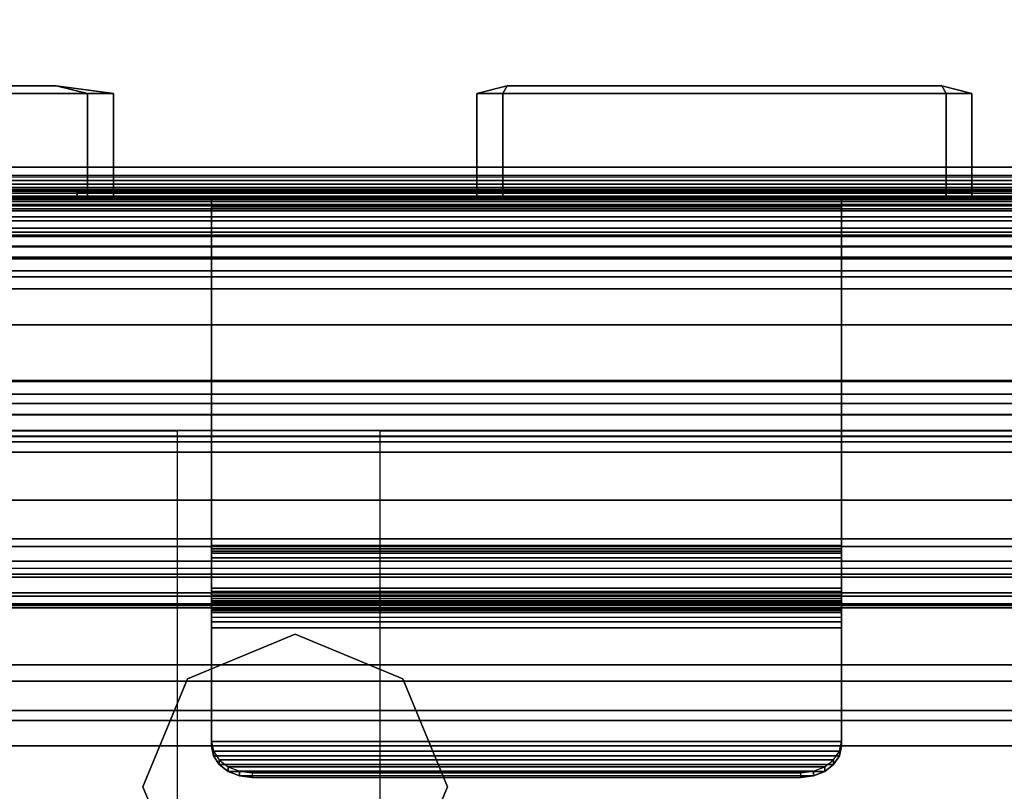
# Model space of a CAD drawing. Units: inches. Extents: x -14 to 145, y -6 to 166.
# Drawn here: x 10 to 12, y 83 to 85 of the extents above; entities that cross this region are included whole.
import ezdxf

# ---------------------------------------------------------------- set-up
doc = ezdxf.new("R2010")
doc.units = ezdxf.units.IN
doc.header["$MEASUREMENT"] = 0
for name, color, linetype in [('ELEC', 1, 'Continuous'), ('ELEC-OUTLET', 8, 'Continuous'), ('STORAGE', 4, 'Continuous'), ('STORAGE-SCREEN', 4, 'Continuous'), ('STRUCTURE', 7, 'Continuous'), ('STRUCTURE-TOPRAIL', 7, 'Continuous'), ('TILE-CLADDING', 3, 'Continuous'), ('TILE-CLADDINGBRKTS', 3, 'Continuous')]:
    doc.layers.add(name, color=color, linetype=linetype)

# ---------------------------------------------------------------- blocks, each defined once
blk = doc.blocks.new('vfd110_72_0t')
at = {"layer": 'STRUCTURE'}
for points in [[(71.8653, -0.0843, 4.1237), (0.1347, -0.0843, 4.1237), (0.1746, -0.085, 4.1759), (71.8254, -0.085, 4.1759)], [(0.135, -0.0951, 4.0544), (0.1347, -0.0843, 4.1237), (71.8653, -0.0843, 4.1237), (71.865, -0.0951, 4.0544)], [(71.8652, -0.085, 6.2636), (0.1348, -0.085, 6.2636), (0.135, -0.1221, 6.3781), (71.865, -0.1221, 6.3781)], [(0.185, -0.085, 6.207), (0.1348, -0.085, 6.2636), (71.8652, -0.085, 6.2636), (71.815, -0.085, 6.207)], [(71.865, -0.1222, 4.0059), (0.135, -0.1222, 4.0059), (0.135, -0.0951, 4.0544), (71.865, -0.0951, 4.0544)], [(71.14, -0.085, 4.1759), (0.86, -0.085, 4.1759), (0.985, -0.085, 4.302), (71.015, -0.085, 4.302)], [(71.14, -0.085, 6.207), (71.015, -0.085, 6.082), (0.985, -0.085, 6.082), (0.86, -0.085, 6.207)], [(0.985, -0.085, 4.302), (0.985, -0.085, 6.082), (71.015, -0.085, 6.082), (71.015, -0.085, 4.302)], [(0.135, -0.1221, 6.3781), (0.135, -0.1606, 6.4133), (71.865, -0.1606, 6.4133), (71.865, -0.1221, 6.3781)], [(0.135, -0.1606, 3.9707), (0.135, -0.1222, 4.0059), (71.865, -0.1222, 4.0059), (71.865, -0.1606, 3.9707)], [(71.8654, -0.1676, 6.2648), (71.865, -0.2255, 6.3538), (0.135, -0.2255, 6.3538), (0.1346, -0.1676, 6.2648)], [(0.1748, -0.168, 6.2077), (71.8252, -0.168, 6.2077), (71.8654, -0.1676, 6.2648), (0.1346, -0.1676, 6.2648)], [(0.1348, -0.168, 4.119), (71.8652, -0.168, 4.119), (71.8291, -0.168, 4.175), (0.1709, -0.168, 4.175)], [(71.865, -0.1709, 4.0897), (71.8652, -0.168, 4.119), (0.1348, -0.168, 4.119), (0.135, -0.1709, 4.0897)], [(71.865, -0.255, 3.942), (0.135, -0.255, 3.942), (0.135, -0.1606, 3.9707), (71.865, -0.1606, 3.9707)], [(71.865, -0.1606, 6.4133), (0.135, -0.1606, 6.4133), (0.135, -0.255, 6.442), (71.865, -0.255, 6.442)], [(0.985, -0.168, 6.082), (71.015, -0.168, 6.082), (71.14, -0.168, 6.2077), (0.86, -0.168, 6.2077)], [(0.86, -0.168, 4.175), (71.14, -0.168, 4.175), (71.015, -0.168, 4.302), (0.985, -0.168, 4.302)], [(71.015, -0.168, 4.302), (71.015, -0.168, 6.082), (0.985, -0.168, 6.082), (0.985, -0.168, 4.302)], [(0.135, -0.255, 4.025), (71.865, -0.255, 4.025), (71.865, -0.1709, 4.0897), (0.135, -0.1709, 4.0897)], [(0.135, -0.2255, 6.3538), (71.865, -0.2255, 6.3538), (71.865, -0.915, 6.359), (0.135, -0.915, 6.359)], [(0.135, -0.915, 3.942), (0.135, -0.255, 3.942), (71.865, -0.255, 3.942), (71.865, -0.915, 3.942)], [(0.135, -0.255, 6.442), (0.135, -0.915, 6.442), (71.865, -0.915, 6.442), (71.865, -0.255, 6.442)], [(71.865, -0.9342, 4.0267), (71.865, -0.255, 4.025), (0.135, -0.255, 4.025), (0.135, -0.9342, 4.0267)], [(0.06, -0.525, 20.5684), (71.94, -0.525, 20.5684), (71.94, -0.5279, 19.339), (0.06, -0.5279, 19.339)], [(0.06, -0.5591, 20.6673), (71.94, -0.5591, 20.6673), (71.94, -0.525, 20.5684), (0.06, -0.525, 20.5684)], [(0.06, -0.5279, 19.339), (71.94, -0.5279, 19.339), (71.94, -0.5816, 19.2546), (0.06, -0.5816, 19.2546)], [(0.06, -0.6486, 20.7216), (71.94, -0.6486, 20.7216), (71.94, -0.5591, 20.6673), (0.06, -0.5591, 20.6673)], [(0.06, -0.5816, 19.2546), (71.94, -0.5816, 19.2546), (71.94, -0.6762, 19.222), (0.06, -0.6762, 19.222)], [(71.94, -0.6093, 20.5868), (71.94, -0.6622, 20.6385), (0.06, -0.6622, 20.6385), (0.06, -0.6093, 20.5868)], [(71.94, -0.6093, 20.5868), (0.06, -0.6093, 20.5868), (0.06, -0.61, 19.3549), (71.94, -0.61, 19.3549)], [(71.94, -0.6631, 19.3052), (71.94, -0.61, 19.3549), (0.06, -0.61, 19.3549), (0.06, -0.6631, 19.3052)], [(0.06, -2.3737, 20.722), (71.94, -2.3737, 20.722), (71.94, -0.6486, 20.7216), (0.06, -0.6486, 20.7216)], [(71.94, -2.3869, 20.6388), (0.06, -2.3869, 20.6388), (0.06, -0.6622, 20.6385), (71.94, -0.6622, 20.6385)], [(71.94, -0.6631, 19.3052), (0.06, -0.6631, 19.3052), (0.06, -2.3877, 19.3054), (71.94, -2.3877, 19.3054)], [(0.06, -0.6762, 19.222), (71.94, -0.6762, 19.222), (71.94, -2.375, 19.222), (0.06, -2.375, 19.222)], [(71.865, -1.0094, 3.9707), (0.135, -1.0094, 3.9707), (0.135, -0.915, 3.942), (71.865, -0.915, 3.942)], [(71.865, -0.915, 6.442), (0.135, -0.915, 6.442), (0.135, -1.0094, 6.4133), (71.865, -1.0094, 6.4133)], [(71.865, -0.915, 6.359), (0.135, -0.915, 6.359), (0.135, -0.9873, 6.3203), (71.865, -0.9873, 6.3203)], [(0.135, -1.002, 4.112), (71.865, -1.002, 4.112), (71.865, -0.9342, 4.0267), (0.135, -0.9342, 4.0267)], [(0.135, -0.9873, 6.3203), (71.865, -0.9873, 6.3203), (71.865, -1.002, 6.272), (0.135, -1.002, 6.272)], [(71.865, -1.002, 6.272), (71.865, -1.002, 4.112), (0.135, -1.002, 4.112), (0.135, -1.002, 6.272)], [(0.135, -1.0479, 4.0059), (0.135, -1.0094, 3.9707), (71.865, -1.0094, 3.9707), (71.865, -1.0479, 4.0059)], [(0.135, -1.0094, 6.4133), (0.135, -1.0564, 6.3664), (71.865, -1.0564, 6.3664), (71.865, -1.0094, 6.4133)], [(71.865, -1.075, 4.0545), (0.135, -1.075, 4.0545), (0.135, -1.0479, 4.0059), (71.865, -1.0479, 4.0059)], [(71.865, -1.0564, 6.3664), (0.135, -1.0564, 6.3664), (0.135, -1.0793, 6.3155), (71.865, -1.0793, 6.3155)], [(0.1348, -1.085, 4.117), (0.135, -1.075, 4.0545), (71.865, -1.075, 4.0545), (71.8652, -1.085, 4.117)], [(71.865, -1.085, 6.272), (0.135, -1.085, 6.272), (0.1348, -1.085, 4.117), (71.8652, -1.085, 4.117)], [(0.135, -1.0793, 6.3155), (0.135, -1.085, 6.272), (71.865, -1.085, 6.272), (71.865, -1.0793, 6.3155)]]:
    blk.add_3dface(points, dxfattribs=at)
at = {"layer": 'STRUCTURE-TOPRAIL'}
for points in [[(72, 0, 21.74), (72, -0.15, 21.74), (0, -0.15, 21.74), (0, 0, 21.74)], [(0, 0, 22.125), (72, 0, 22.125), (72, 0, 21.74), (0, 0, 21.74)], [(72, -0.388, 22.125), (72, 0, 22.125), (0, 0, 22.125), (0, -0.388, 22.125)], [(0, -0.055, 20.722), (72, -0.055, 20.722), (72, -1.3625, 20.722), (0, -1.3625, 20.722)], [(72, -0.055, 21.1049), (72, -0.055, 20.722), (0, -0.055, 20.722), (0, -0.055, 21.1049)], [(0, -0.0718, 21.1049), (72, -0.0718, 21.1049), (72, -0.055, 21.1049), (0, -0.055, 21.1049)], [(72, -0.1947, 20.892), (72, -0.0718, 21.1049), (0, -0.0718, 21.1049), (0, -0.1947, 20.892)], [(0, -0.15, 21.74), (72, -0.15, 21.74), (72, -0.3, 21.4802), (0, -0.3, 21.4802)], [(0, -0.3, 20.892), (72, -0.3, 20.892), (72, -0.1947, 20.892), (0, -0.1947, 20.892)], [(72, -0.27, 22.035), (72, -0.388, 22.035), (0, -0.388, 22.035), (0, -0.27, 22.035)], [(0, -0.27, 21.845), (72, -0.27, 21.845), (72, -0.27, 22.035), (0, -0.27, 22.035)], [(72, -0.388, 21.845), (72, -0.27, 21.845), (0, -0.27, 21.845), (0, -0.388, 21.845)], [(72, -0.3, 21.4802), (72, -0.3, 20.892), (0, -0.3, 20.892), (0, -0.3, 21.4802)], [(0, -0.388, 22.035), (72, -0.388, 22.035), (72, -0.388, 22.125), (0, -0.388, 22.125)], [(0, -0.388, 21.725), (72, -0.388, 21.725), (72, -0.388, 21.845), (0, -0.388, 21.845)], [(72, -0.702, 21.725), (72, -0.388, 21.725), (0, -0.388, 21.725), (0, -0.702, 21.725)], [(0, -0.702, 21.845), (72, -0.702, 21.845), (72, -0.702, 21.725), (0, -0.702, 21.725)], [(0, -0.82, 21.845), (72, -0.82, 21.845), (72, -0.702, 21.845), (0, -0.702, 21.845)], [(0, -0.702, 22.035), (72, -0.702, 22.035), (72, -0.82, 22.035), (0, -0.82, 22.035)], [(72, -0.702, 22.125), (72, -0.702, 22.035), (0, -0.702, 22.035), (0, -0.702, 22.125)], [(0, -1.225, 22.125), (72, -1.225, 22.125), (72, -0.702, 22.125), (0, -0.702, 22.125)], [(72, -0.82, 22.035), (72, -0.82, 21.845), (0, -0.82, 21.845), (0, -0.82, 22.035)], [(0, -0.97, 22.005), (72, -0.97, 22.005), (72, -1.225, 22.005), (0, -1.225, 22.005)], [(72, -0.97, 21.695), (72, -0.97, 22.005), (0, -0.97, 22.005), (0, -0.97, 21.695)], [(0, -1.3375, 21.695), (72, -1.3375, 21.695), (72, -0.97, 21.695), (0, -0.97, 21.695)], [(72, -1.225, 22.005), (72, -1.225, 22.125), (0, -1.225, 22.125), (0, -1.225, 22.005)], [(0, -1.265, 21.072), (72, -1.265, 21.072), (72, -1.785, 21.072), (0, -1.785, 21.072)], [(72, -1.265, 20.842), (72, -1.265, 21.072), (0, -1.265, 21.072), (0, -1.265, 20.842)], [(0, -1.3625, 20.842), (72, -1.3625, 20.842), (72, -1.265, 20.842), (0, -1.265, 20.842)], [(0, -1.7125, 21.385), (72, -1.7125, 21.385), (72, -1.3375, 21.385), (0, -1.3375, 21.385)], [(72, -1.3375, 21.385), (72, -1.3375, 21.695), (0, -1.3375, 21.695), (0, -1.3375, 21.385)], [(72, -1.3625, 20.722), (72, -1.3625, 20.842), (0, -1.3625, 20.842), (0, -1.3625, 20.722)]]:
    blk.add_3dface(points, dxfattribs=at)
blk = doc.blocks.new('VFD150_ADN_0T')
at = {"layer": 'ELEC'}
blk.add_point((0, 0), dxfattribs=at)
blk.add_point((0, 0), dxfattribs=at)
for points in [[(-1.5244, 0.2001, 3.4419), (-1.6017, 0.181, 3.516), (-0.5108, 0.181, 3.516), (-0.5881, 0.2001, 3.4419)], [(-0.5881, 0.2001, 2.3721), (-0.5108, 0.181, 2.298), (-1.6017, 0.181, 2.298), (-1.5244, 0.2001, 2.3721)], [(-0.5881, 0.2001, 3.4419), (-0.4473, 0.181, 3.4524), (-0.4473, 0.181, 2.3616), (-0.5881, 0.2001, 2.3721)], [(-0.5881, 0.2001, 2.3721), (-0.4473, 0.181, 2.3616), (-0.5108, 0.181, 2.298), (-0.5881, 0.2001, 2.3721)], [(0.5214, 0.2001, 2.4389), (0.4472, 0.181, 2.3616), (0.4472, 0.181, 3.4524), (0.5214, 0.2001, 3.3751)], [(0.5214, 0.2001, 3.3751), (0.5108, 0.181, 3.516), (1.6017, 0.181, 3.516), (1.5911, 0.2001, 3.3751)], [(0.5214, 0.2001, 2.4389), (1.5911, 0.2001, 2.4389), (1.6017, 0.181, 2.298), (0.5108, 0.181, 2.298)], [(1.6017, 0.181, 2.298), (1.5911, 0.2001, 2.4389), (1.6652, 0.181, 2.3616), (1.6017, 0.181, 2.298)], [(1.5911, 0.2001, 3.3751), (1.6652, 0.181, 3.4524), (1.6652, 0.181, 2.3616), (1.5911, 0.2001, 2.4389)], [(1.5911, 0.2001, 3.3751), (1.6017, 0.181, 3.516), (1.6652, 0.181, 3.4524), (1.5911, 0.2001, 3.3751)], [(-0.5108, -0.075, 3.516), (-0.5108, 0.181, 3.516), (-1.6017, 0.181, 3.516), (-1.6017, -0.075, 3.516)], [(-1.6017, -0.075, 2.298), (-1.6017, 0.181, 2.298), (-0.5108, 0.181, 2.298), (-0.5108, -0.075, 2.298)], [(-0.4473, 0.181, 3.4524), (-0.5108, 0.181, 3.516), (-0.5108, -0.075, 3.516), (-0.4473, -0.075, 3.4524)], [(-0.5108, 0.181, 2.298), (-0.4473, 0.181, 2.3616), (-0.4473, -0.075, 2.3616), (-0.5108, -0.075, 2.298)], [(-0.4473, -0.075, 2.3616), (-0.4473, 0.181, 2.3616), (-0.4473, 0.181, 3.4524), (-0.4473, -0.075, 3.4524)], [(0.4472, 0.181, 2.3616), (0.5108, 0.181, 2.298), (0.5108, -0.075, 2.298), (0.4472, -0.075, 2.3616)], [(0.4472, -0.075, 3.4524), (0.4472, 0.181, 3.4524), (0.4472, 0.181, 2.3616), (0.4472, -0.075, 2.3616)], [(0.5108, 0.181, 3.516), (0.4472, 0.181, 3.4524), (0.4472, -0.075, 3.4524), (0.5108, -0.075, 3.516)], [(1.6017, -0.075, 3.516), (1.6017, 0.181, 3.516), (0.5108, 0.181, 3.516), (0.5108, -0.075, 3.516)], [(0.5108, -0.075, 2.298), (0.5108, 0.181, 2.298), (1.6017, 0.181, 2.298), (1.6017, -0.075, 2.298)], [(1.6652, 0.181, 3.4524), (1.6017, 0.181, 3.516), (1.6017, -0.075, 3.516), (1.6652, -0.075, 3.4524)], [(1.6017, 0.181, 2.298), (1.6652, 0.181, 2.3616), (1.6652, -0.075, 2.3616), (1.6017, -0.075, 2.298)], [(1.6652, -0.075, 2.3616), (1.6652, 0.181, 2.3616), (1.6652, 0.181, 3.4524), (1.6652, -0.075, 3.4524)], [(2.1125, -0.075, 3.942), (-2.1125, -0.075, 3.942), (-2.1125, -2.975, 3.942), (2.1125, -2.975, 3.942)], [(2.1125, -0.075, 1.872), (2.1125, -2.975, 1.872), (-2.1125, -2.975, 1.872), (-2.1125, -0.075, 1.872)], [(-2.1125, -0.075, 3.942), (2.1125, -0.075, 3.942), (2.1125, -0.075, 1.872), (-2.1125, -0.075, 1.872)], [(2.1125, -0.075, 6.502), (-2.1125, -0.075, 6.502), (-2.1125, -2.975, 6.502), (2.1125, -2.975, 6.502)], [(-2.1125, -0.075, 6.502), (2.1125, -0.075, 6.502), (2.1125, -0.075, 6.442), (-2.1125, -0.075, 6.442)], [(-2.1125, -0.075, 6.442), (2.1125, -0.075, 6.442), (2.1125, -2.975, 6.442), (-2.1125, -2.975, 6.442)], [(-0.2652, -1.2598, 7.502), (0, -1.15, 7.502), (0, -1.15, 3.942), (-0.2652, -1.2598, 3.942)], [(0, -1.15, 7.502), (0.2652, -1.2598, 7.502), (0.2652, -1.2598, 3.942), (0, -1.15, 3.942)], [(-0.375, -1.525, 7.502), (-0.2652, -1.2598, 7.502), (-0.2652, -1.2598, 3.942), (-0.375, -1.525, 3.942)], [(0.2652, -1.2598, 7.502), (0.375, -1.525, 7.502), (0.375, -1.525, 3.942), (0.2652, -1.2598, 3.942)], [(-0.2652, -1.7902, 7.502), (-0.375, -1.525, 7.502), (-0.375, -1.525, 3.942), (-0.2652, -1.7902, 3.942)], [(0.375, -1.525, 7.502), (0.2652, -1.7902, 7.502), (0.2652, -1.7902, 3.942), (0.375, -1.525, 3.942)]]:
    blk.add_3dface(points, dxfattribs=at)
for points, invisible_edges in [([(-0.6443, 0.2001, 3.247), (-1.0298, 0.2001, 3.247), (-1.5244, 0.2001, 3.4419), (-0.6443, 0.2001, 3.247)], 14), ([(-0.6443, 0.2001, 3.247), (-1.5244, 0.2001, 3.4419), (-0.5881, 0.2001, 3.4419), (-0.6443, 0.2001, 3.247)], 7), ([(-0.5881, 0.2001, 2.3721), (-1.5244, 0.2001, 2.3721), (-1.4746, 0.2001, 2.7979), (-0.5881, 0.2001, 2.3721)], 14), ([(-1.4746, 0.2001, 2.7979), (-1.3803, 0.2001, 2.7979), (-1.0022, 0.2001, 2.5967), (-0.5881, 0.2001, 2.3721)], 14), ([(-0.6512, 0.2001, 3.1284), (-0.6755, 0.2001, 2.7143), (-1.0248, 0.2001, 3.1284), (-0.6512, 0.2001, 3.1284)], 3), ([(-0.6755, 0.2001, 2.7143), (-1.0073, 0.2001, 2.7173), (-1.0248, 0.2001, 3.1284), (-0.6755, 0.2001, 2.7143)], 14), ([(-0.5881, 0.2001, 2.3721), (-1.0022, 0.2001, 2.5967), (-0.6824, 0.2001, 2.5967), (-0.5881, 0.2001, 2.3721)], 5), ([(-0.6824, 0.2001, 2.5967), (-0.6443, 0.2001, 3.247), (-0.5881, 0.2001, 2.3721), (-0.6824, 0.2001, 2.5967)], 7), ([(-0.6443, 0.2001, 3.247), (-0.5881, 0.2001, 3.4419), (-0.5881, 0.2001, 2.3721), (-0.6443, 0.2001, 3.247)], 7), ([(-0.5881, 0.2001, 3.4419), (-0.5108, 0.181, 3.516), (-0.4473, 0.181, 3.4524), (-0.5881, 0.2001, 3.4419)], 15), ([(0.5214, 0.2001, 3.3751), (0.4472, 0.181, 3.4524), (0.5108, 0.181, 3.516), (0.5214, 0.2001, 3.3751)], 15), ([(0.5108, 0.181, 2.298), (0.4472, 0.181, 2.3616), (0.5214, 0.2001, 2.4389), (0.5108, 0.181, 2.298)], 15), ([(0.7163, 0.2001, 3.319), (0.5214, 0.2001, 3.3751), (1.5911, 0.2001, 3.3751), (0.7163, 0.2001, 3.319)], 7), ([(0.9472, 0.2001, 2.4886), (0.5214, 0.2001, 2.4389), (1.5911, 0.2001, 2.4389), (1.1653, 0.2001, 2.4886)], 7), ([(0.9472, 0.2001, 2.4886), (0.9472, 0.2001, 2.5829), (0.5214, 0.2001, 2.4389), (0.9472, 0.2001, 2.4886)], 14), ([(0.7163, 0.2001, 3.319), (0.7163, 0.2001, 2.9335), (0.5214, 0.2001, 2.4389), (0.7163, 0.2001, 3.319)], 14), ([(0.7163, 0.2001, 3.319), (0.5214, 0.2001, 2.4389), (0.5214, 0.2001, 3.3751), (0.7163, 0.2001, 3.319)], 7), ([(0.5214, 0.2001, 2.4389), (0.7163, 0.2001, 2.9335), (0.8349, 0.2001, 2.9385), (0.9472, 0.2001, 2.5829)], 13), ([(1.3666, 0.2001, 3.2809), (0.7163, 0.2001, 3.319), (1.5911, 0.2001, 3.3751), (1.3666, 0.2001, 3.2809)], 7), ([(0.8349, 0.2001, 2.9385), (0.9927, 0.2001, 2.6716), (0.9472, 0.2001, 2.5829), (0.8349, 0.2001, 2.9385)], 5), ([(0.8349, 0.2001, 2.9385), (1.0567, 0.2001, 2.692), (0.9927, 0.2001, 2.6716), (0.8349, 0.2001, 2.9385)], 5), ([(0.8349, 0.2001, 3.312), (1.2489, 0.2001, 3.2878), (0.8349, 0.2001, 2.9385), (0.8349, 0.2001, 3.312)], 3), ([(1.2489, 0.2001, 3.2878), (1.2459, 0.2001, 2.9559), (0.8349, 0.2001, 2.9385), (1.2489, 0.2001, 3.2878)], 14), ([(1.3666, 0.2001, 2.961), (1.0567, 0.2001, 2.692), (0.8349, 0.2001, 2.9385), (1.3666, 0.2001, 2.961)], 15), ([(1.3666, 0.2001, 2.961), (1.1206, 0.2001, 2.6716), (1.0567, 0.2001, 2.692), (1.3666, 0.2001, 2.961)], 13), ([(1.3666, 0.2001, 2.961), (1.1653, 0.2001, 2.5829), (1.1206, 0.2001, 2.6716), (1.3666, 0.2001, 2.961)], 5), ([(1.1653, 0.2001, 2.4886), (1.1653, 0.2001, 2.5829), (1.3666, 0.2001, 2.961), (1.5911, 0.2001, 3.3751)], 14), ([(1.5911, 0.2001, 3.3751), (1.5911, 0.2001, 2.4389), (1.1653, 0.2001, 2.4886), (1.5911, 0.2001, 3.3751)], 14), ([(1.5911, 0.2001, 3.3751), (1.3666, 0.2001, 2.961), (1.3666, 0.2001, 3.2809), (1.5911, 0.2001, 3.3751)], 5)]:
    blk.add_3dface(points, dxfattribs=dict(at, invisible_edges=invisible_edges))
at = {"layer": 'ELEC-OUTLET'}
for points in [[(-0.6512, 0.2001, 3.1284), (-0.6443, 0.2001, 3.247), (-1.0298, 0.2001, 3.247), (-1.0248, 0.2001, 3.1284)], [(-1.0073, 0.2001, 2.7173), (-1.0022, 0.2001, 2.5967), (-0.6824, 0.2001, 2.5967), (-0.6755, 0.2001, 2.7143)], [(0.8349, 0.2001, 3.312), (0.7163, 0.2001, 3.319), (0.7163, 0.2001, 2.9335), (0.8349, 0.2001, 2.9385)], [(1.1653, 0.2001, 2.5829), (0.9472, 0.2001, 2.5829), (0.9472, 0.2001, 2.4886), (1.1653, 0.2001, 2.4886)], [(0.9927, 0.2001, 2.6716), (1.1206, 0.2001, 2.6716), (1.1653, 0.2001, 2.5829), (0.9472, 0.2001, 2.5829)], [(1.1206, 0.2001, 2.6716), (1.0567, 0.2001, 2.692), (0.9927, 0.2001, 2.6716), (1.1206, 0.2001, 2.6716)], [(1.2459, 0.2001, 2.9559), (1.3666, 0.2001, 2.961), (1.3666, 0.2001, 3.2809), (1.2489, 0.2001, 3.2878)]]:
    blk.add_3dface(points, dxfattribs=at)
blk = doc.blocks.new('VFD415_1548CDLL_0T')
at = {"layer": 'STORAGE'}
for points in [[(0.095, 6.33, 13.772), (47.905, 6.33, 13.772), (47.905, -9.38, 13.772), (0.095, -9.38, 13.772)], [(47.905, 6.33, 14.532), (0.095, 6.33, 14.532), (0.095, -9.38, 14.532), (47.905, -9.38, 14.532)], [(0.855, 6.26, 0), (47.1449, 6.26, 0), (47.1449, -9.3099, 0), (0.855, -9.3099, 0)], [(47.1449, 6.26, 0.76), (0.855, 6.26, 0.76), (0.855, -9.3099, 0.76), (47.1449, -9.3099, 0.76)]]:
    blk.add_3dface(points, dxfattribs=at)
blk = doc.blocks.new('VFD430_A2048_0T')
at = {"layer": 'STORAGE-SCREEN'}
for points in [[(2.891, -1.6608, 21.7904), (2.891, -1.4248, 21.7904), (45.119, -1.4248, 21.7904), (45.119, -1.6608, 21.7904)], [(45.119, -1.6608, 41.3763), (45.119, -1.4248, 41.3763), (2.891, -1.4248, 41.3763), (2.891, -1.6608, 41.3763)]]:
    blk.add_3dface(points, dxfattribs=at)
at = {"layer": 'STORAGE-SCREEN', "invisible_edges": 5}
blk.add_3dface([(45.119, -1.4248, 21.7904), (2.891, -1.4248, 21.7904), (2.891, -1.4248, 41.3763), (45.119, -1.4248, 41.3763)], dxfattribs=at)
blk = doc.blocks.new('vfd170_72pk_0t')
at = {"layer": 'TILE-CLADDING'}
for points in [[(0.025, 0.132, 21.1289), (71.975, 0.132, 21.1289), (71.975, 0.2221, 20.9848), (0.025, 0.2212, 20.9843)], [(71.975, 0.2221, 20.9848), (0.025, 0.2212, 20.9843), (0.025, 0.196, 20.9698), (71.975, 0.196, 20.9698)], [(71.975, 0.132, 21.1289), (71.975, 0.2221, 20.9848), (0.025, 0.2212, 20.9843), (0.025, 0.132, 21.1289)], [(71.975, 0.2221, 20.9848), (71.975, 0.196, 20.9698), (0.025, 0.196, 20.9698), (0.025, 0.2212, 20.9843)], [(0.025, 0.196, 20.9698), (71.975, 0.196, 20.9698), (71.975, 0.1074, 21.1136), (0.025, 0.1074, 21.1136)], [(0.025, 0.1074, 21.1136), (0.025, 0.196, 20.9698), (71.975, 0.196, 20.9698), (71.975, 0.1074, 21.1136)], [(0.025, 0.1026, 21.1531), (71.975, 0.1026, 21.1531), (71.975, 0.132, 21.1289), (0.025, 0.132, 21.1289)], [(71.975, 0.1074, 21.1136), (71.975, 0.0922, 21.1261), (0.025, 0.0922, 21.1261), (0.025, 0.1074, 21.1136)], [(0.025, 0.0645, 21.1548), (71.975, 0.0645, 21.1548), (71.975, 0.1026, 21.1531), (0.025, 0.1026, 21.1531)], [(71.975, 0.0922, 21.1261), (71.975, 0.0725, 21.1269), (0.025, 0.0725, 21.1269), (0.025, 0.0922, 21.1261)], [(71.725, 0.0791, 4.0621), (71.725, 0.0595, 4.0347), (0.275, 0.0595, 4.0347), (0.275, 0.0791, 4.0621)], [(71.725, 0.0791, 4.0621), (0.275, 0.0791, 4.0621), (0.275, 0.0791, 5.0821), (71.725, 0.0791, 5.0821)], [(71.725, 0.0501, 5.0821), (71.725, 0.0791, 5.0821), (0.275, 0.0791, 5.0821), (0.275, 0.0501, 5.0821)], [(71.975, 0.0725, 21.1269), (71.975, 0.0563, 21.1158), (0.025, 0.0563, 21.1158), (0.025, 0.0725, 21.1269)], [(0.025, 0.0332, 21.1332), (71.975, 0.0332, 21.1332), (71.975, 0.0645, 21.1548), (0.025, 0.0645, 21.1548)], [(71.975, 0.0563, 21.1158), (71.975, 0.0501, 21.0971), (0.025, 0.0501, 21.0971), (0.025, 0.0563, 21.1158)], [(0.025, 0.0211, 21.0971), (0.025, 0.0501, 21.0971), (71.975, 0.0501, 21.0971), (71.975, 0.0211, 21.0971)], [(71.931, 0.0211, 20.5721), (71.931, 0.0501, 4.0621), (0.069, 0.0501, 4.0621), (0.069, 0.0501, 20.5721)], [(71.725, 0.0417, 4.0344), (0.275, 0.0417, 4.0344), (0.275, 0.0595, 4.0347), (71.725, 0.0595, 4.0347)], [(0.025, 0.0211, 21.0971), (71.975, 0.0211, 21.0971), (71.975, 0.0332, 21.1332), (0.025, 0.0332, 21.1332)], [(71.725, 0.0417, 4.0344), (71.725, 0.0211, 4.0621), (0.275, 0.0211, 4.0621), (0.275, 0.0417, 4.0344)]]:
    blk.add_3dface(points, dxfattribs=at)
for points, invisible_edges in [([(0.025, 0.0501, 21.0971), (71.975, 0.0501, 21.0971), (71.975, 0.0501, 20.5721), (0.025, 0.0501, 20.5721)], 4), ([(71.975, 0.0211, 20.5721), (71.975, 0.0211, 21.0971), (0.025, 0.0211, 21.0971), (0.025, 0.0211, 20.5721)], 8), ([(0.069, 0.0211, 20.5721), (0.069, 0.0211, 4.0621), (71.931, 0.0211, 4.0621), (71.931, 0.0211, 20.5721)], 8)]:
    blk.add_3dface(points, dxfattribs=dict(at, invisible_edges=invisible_edges))
at = {"layer": 'TILE-CLADDINGBRKTS'}
for points in [[(60.3842, 1.459, 6.5594), (60.3842, 1.4706, 6.5456), (60.4063, 1.4876, 6.5599), (60.4063, 1.476, 6.5736)], [(60.3842, 1.4706, 6.5456), (61.896, 1.4706, 6.5456), (61.8739, 1.4876, 6.5599), (60.4063, 1.4876, 6.5599)], [(60.4063, 1.476, 6.5736), (60.4063, 1.4876, 6.5599), (60.4342, 1.4984, 6.569), (60.4342, 1.4869, 6.5828)], [(60.4063, 1.4876, 6.5599), (61.8739, 1.4876, 6.5599), (61.846, 1.4984, 6.569), (60.4342, 1.4984, 6.569)], [(60.4063, 1.476, 6.5736), (61.8739, 1.476, 6.5736), (61.846, 1.4869, 6.5828), (60.4342, 1.4869, 6.5828)], [(60.4342, 1.4869, 6.5828), (60.4342, 1.4984, 6.569), (60.4651, 1.5022, 6.5721), (60.4651, 1.4906, 6.5859)], [(60.4342, 1.4984, 6.569), (61.846, 1.4984, 6.569), (61.8151, 1.5022, 6.5721), (60.4651, 1.5022, 6.5721)], [(60.4342, 1.4869, 6.5828), (61.846, 1.4869, 6.5828), (61.8151, 1.4906, 6.5859), (60.4651, 1.4906, 6.5859)], [(61.8151, 1.5022, 6.5721), (60.4651, 1.5022, 6.5721), (60.4651, 1.4906, 6.5859), (61.8151, 1.4906, 6.5859)], [(61.846, 1.4984, 6.569), (61.846, 1.4869, 6.5828), (61.8151, 1.4906, 6.5859), (61.8151, 1.5022, 6.5721)], [(61.8739, 1.4876, 6.5599), (61.8739, 1.476, 6.5736), (61.846, 1.4869, 6.5828), (61.846, 1.4984, 6.569)], [(61.896, 1.4706, 6.5456), (61.896, 1.459, 6.5594), (61.8739, 1.476, 6.5736), (61.8739, 1.4876, 6.5599)], [(60.37, 1.4377, 6.5415), (60.37, 1.4492, 6.5277), (60.3842, 1.4706, 6.5456), (60.3842, 1.459, 6.5594)], [(60.37, 1.4492, 6.5277), (61.9102, 1.4492, 6.5277), (61.896, 1.4706, 6.5456), (60.3842, 1.4706, 6.5456)], [(60.37, 1.4377, 6.5415), (61.9102, 1.4377, 6.5415), (61.896, 1.459, 6.5594), (60.3842, 1.459, 6.5594)], [(60.3842, 1.459, 6.5594), (61.896, 1.459, 6.5594), (61.8739, 1.476, 6.5736), (60.4063, 1.476, 6.5736)], [(61.9102, 1.4492, 6.5277), (61.9102, 1.4377, 6.5415), (61.896, 1.459, 6.5594), (61.896, 1.4706, 6.5456)], [(60.3651, 1.414, 6.5216), (60.3651, 1.4256, 6.5078), (60.37, 1.4492, 6.5277), (60.37, 1.4377, 6.5415)], [(60.3651, 1.4256, 6.5078), (61.9151, 1.4256, 6.5078), (61.9102, 1.4492, 6.5277), (60.37, 1.4492, 6.5277)], [(60.3651, 1.414, 6.5216), (61.9151, 1.414, 6.5216), (61.9102, 1.4377, 6.5415), (60.37, 1.4377, 6.5415)], [(61.9151, 1.4256, 6.5078), (61.9151, 1.414, 6.5216), (61.9102, 1.4377, 6.5415), (61.9102, 1.4492, 6.5277)], [(60.3651, 1.1191, 6.2747), (60.3651, 1.414, 6.5216), (60.3651, 1.4256, 6.5078), (60.3651, 1.1338, 6.2623)], [(60.3651, 1.1338, 6.2623), (60.3651, 1.4256, 6.5078), (61.9151, 1.4256, 6.5078), (61.9151, 1.1338, 6.2623)], [(60.3651, 1.414, 6.5216), (60.3651, 1.1191, 6.2747), (61.9151, 1.1191, 6.2747), (61.9151, 1.414, 6.5216)], [(61.9151, 1.1191, 6.2747), (61.9151, 1.1338, 6.2623), (61.9151, 1.4256, 6.5078), (61.9151, 1.414, 6.5216)], [(60.3651, 1.1338, 6.2623), (61.9151, 1.1338, 6.2623), (61.9151, 1.1081, 6.2415), (60.3651, 1.1081, 6.2415)], [(60.3651, 1.1191, 6.2747), (60.3651, 1.1338, 6.2623), (60.3651, 1.1081, 6.2415), (60.3651, 1.0966, 6.2553)], [(61.9151, 1.1191, 6.2747), (60.3651, 1.1191, 6.2747), (60.3651, 1.0966, 6.2553), (61.9151, 1.0966, 6.2553)], [(61.9151, 1.1191, 6.2747), (61.9151, 1.0966, 6.2553), (61.9151, 1.1081, 6.2415), (61.9151, 1.1338, 6.2623)], [(60.3651, 1.0911, 6.2331), (61.9151, 1.0911, 6.2331), (61.9151, 1.1081, 6.2415), (60.3651, 1.1081, 6.2415)], [(60.3651, 1.0966, 6.2553), (60.3651, 1.1081, 6.2415), (60.3651, 1.0911, 6.2331), (60.3651, 1.0872, 6.2506)], [(60.3651, 1.0872, 6.2506), (61.9151, 1.0872, 6.2506), (61.9151, 1.0966, 6.2553), (60.3651, 1.0966, 6.2553)], [(60.3651, 1.0721, 6.2335), (61.9151, 1.0721, 6.2335), (61.9151, 1.0911, 6.2331), (60.3651, 1.0911, 6.2331)], [(60.3651, 1.0872, 6.2506), (60.3651, 1.0911, 6.2331), (60.3651, 1.0721, 6.2335), (60.3651, 1.0767, 6.2509)], [(61.9151, 1.0872, 6.2506), (61.9151, 1.0911, 6.2331), (61.9151, 1.1081, 6.2415), (61.9151, 1.0966, 6.2553)], [(61.9151, 1.0767, 6.2509), (61.9151, 1.0721, 6.2335), (61.9151, 1.0911, 6.2331), (61.9151, 1.0872, 6.2506)], [(60.3651, 1.0767, 6.2509), (61.9151, 1.0767, 6.2509), (61.9151, 1.0872, 6.2506), (60.3651, 1.0872, 6.2506)], [(60.3651, 1.0676, 6.2559), (61.9151, 1.0676, 6.2559), (61.9151, 1.0767, 6.2509), (60.3651, 1.0767, 6.2509)], [(60.3651, 1.0767, 6.2509), (60.3651, 1.0721, 6.2335), (60.3651, 1.0554, 6.2426), (60.3651, 1.0676, 6.2559)], [(60.3651, 1.0554, 6.2426), (61.9151, 1.0554, 6.2426), (61.9151, 1.0721, 6.2335), (60.3651, 1.0721, 6.2335)], [(60.3651, 1.0618, 6.2646), (61.9151, 1.0618, 6.2646), (61.9151, 1.0676, 6.2559), (60.3651, 1.0676, 6.2559)], [(60.3651, 1.0676, 6.2559), (60.3651, 1.0554, 6.2426), (60.3651, 1.0448, 6.2584), (60.3651, 1.0618, 6.2646)], [(61.9151, 1.0676, 6.2559), (61.9151, 1.0554, 6.2426), (61.9151, 1.0721, 6.2335), (61.9151, 1.0767, 6.2509)], [(61.9151, 1.0618, 6.2646), (61.9151, 1.0448, 6.2584), (61.9151, 1.0554, 6.2426), (61.9151, 1.0676, 6.2559)], [(60.3651, 1.0536, 6.2876), (60.3651, 1.0618, 6.2646), (60.3651, 1.0448, 6.2584), (60.3651, 1.0365, 6.2808)], [(61.9151, 1.0536, 6.2876), (61.9151, 1.0618, 6.2646), (60.3651, 1.0618, 6.2646), (60.3651, 1.0536, 6.2876)], [(60.3651, 1.0448, 6.2584), (61.9151, 1.0448, 6.2584), (61.9151, 1.0554, 6.2426), (60.3651, 1.0554, 6.2426)], [(60.3651, 0.9451, 6.5324), (60.3651, 0.962, 6.5383), (60.3651, 1.0536, 6.2876), (60.3651, 1.0365, 6.2808)], [(60.3651, 1.0536, 6.2876), (60.3651, 0.962, 6.5383), (61.9151, 0.962, 6.5383), (61.9151, 1.0536, 6.2876)], [(60.3651, 1.0365, 6.2808), (60.3651, 1.0448, 6.2584), (61.9151, 1.0448, 6.2584), (61.9151, 1.0365, 6.2808)], [(61.9151, 1.0365, 6.2808), (61.9151, 1.0448, 6.2584), (61.9151, 1.0618, 6.2646), (61.9151, 1.0536, 6.2876)], [(61.9151, 0.9451, 6.5324), (61.9151, 1.0365, 6.2808), (61.9151, 1.0536, 6.2876), (61.9151, 0.962, 6.5383)], [(61.9151, 0.9451, 6.5324), (60.3651, 0.9451, 6.5324), (60.3651, 1.0365, 6.2808), (61.9151, 1.0365, 6.2808)], [(60.3651, 0.95, 6.5542), (61.9151, 0.95, 6.5542), (61.9151, 0.962, 6.5383), (60.3651, 0.9621, 6.5384)], [(60.3651, 0.9399, 6.5395), (60.3651, 0.95, 6.5542), (60.3651, 0.9621, 6.5384), (60.3651, 0.9454, 6.5323)], [(60.3651, 0.9311, 6.5601), (61.9151, 0.9311, 6.5601), (61.9151, 0.95, 6.5542), (60.3651, 0.95, 6.5542)], [(60.3651, 0.9313, 6.5422), (60.3651, 0.9311, 6.5601), (60.3651, 0.95, 6.5542), (60.3651, 0.9399, 6.5395)], [(61.9151, 0.9399, 6.5395), (60.3651, 0.9399, 6.5395), (60.3651, 0.9454, 6.5323), (61.9151, 0.9451, 6.5324)], [(61.9151, 0.9399, 6.5395), (61.9151, 0.95, 6.5542), (61.9151, 0.962, 6.5383), (61.9151, 0.9451, 6.5324)], [(61.9151, 0.9313, 6.5422), (61.9151, 0.9311, 6.5601), (61.9151, 0.95, 6.5542), (61.9151, 0.9399, 6.5395)], [(61.9151, 0.9313, 6.5422), (60.3651, 0.9313, 6.5422), (60.3651, 0.9399, 6.5395), (61.9151, 0.9399, 6.5395)], [(60.3651, 0.0978, 6.5601), (60.3651, 0.9311, 6.5601), (60.3651, 0.9313, 6.5422), (60.3651, 0.0978, 6.5422)], [(61.9151, 0.0978, 6.5422), (60.3651, 0.0978, 6.5422), (60.3651, 0.9313, 6.5422), (61.9151, 0.9313, 6.5422)], [(61.9151, 0.9311, 6.5601), (60.3651, 0.9311, 6.5601), (60.3651, 0.0978, 6.5601), (61.9151, 0.0978, 6.5601)], [(61.9151, 0.0978, 6.5601), (61.9151, 0.0978, 6.5422), (61.9151, 0.9313, 6.5422), (61.9151, 0.9311, 6.5601)], [(60.3651, 0.0791, 6.5218), (60.3651, 0.0978, 6.5422), (61.9151, 0.0978, 6.5422), (61.9151, 0.0791, 6.5218)], [(61.9151, 0.0978, 6.5601), (60.3651, 0.0978, 6.5601), (60.3651, 0.0791, 6.5808), (61.9151, 0.0791, 6.5808)], [(60.3651, 0.0791, 6.5808), (60.3651, 0.0978, 6.5601), (60.3651, 0.0978, 6.5422), (60.3651, 0.0791, 6.5218)], [(61.9151, 0.0978, 6.5601), (61.9151, 0.0791, 6.5808), (61.9151, 0.0791, 6.5218), (61.9151, 0.0978, 6.5422)], [(60.0442, 0.0791, 4.8728), (62.2458, 0.0791, 4.8728), (62.2458, 0.0611, 4.8735), (60.0442, 0.0611, 4.8735)], [(60.0442, 0.0791, 8.0421), (60.0442, 0.0611, 8.0421), (62.2458, 0.0611, 8.0421), (62.2458, 0.0791, 8.0421)], [(60.0442, 0.0791, 8.0421), (62.2458, 0.0791, 8.0421), (62.2458, 0.0791, 4.8728), (60.0442, 0.0791, 4.8728)], [(60.0442, 0.0611, 4.8735), (60.0442, 0.0611, 8.0421), (60.0442, 0.0791, 8.0421), (60.0442, 0.0791, 4.8728)], [(62.2458, 0.0791, 4.8728), (62.2458, 0.0791, 8.0421), (62.2458, 0.0611, 8.0421), (62.2458, 0.0611, 4.8735)]]:
    blk.add_3dface(points, dxfattribs=at)
blk = doc.blocks.new('VFD151_0872_0P')
at = {"layer": 'ELEC'}
blk.add_lwpolyline([(10.5, -2.25), (12.25, -2.25), (12.25, -4.25), (10.5, -4.25)], close=True, dxfattribs=at)
blk = doc.blocks.new('VFD144_0806_0P')
at = {"layer": 'ELEC'}
blk.add_lwpolyline([(8.25, -2.25), (10, -2.25), (10, -4.25), (8.25, -4.25)], close=True, dxfattribs=at)

msp = doc.modelspace()

# ---------------------------------------------------------------- block references
for name, p in [('VFD415_1548CDLL_0T', (0.314, 84.3, 41.565)), ('VFD144_0806_0P', (0.314, 85.9008)), ('VFD151_0872_0P', (0.314, 85.9008)), ('vfd110_72_0t', (0.314, 84.3)), ('VFD150_ADN_0T', (10.6047, 84.3)), ('VFD430_A2048_0T', (0.3139, 84.3))]:
    msp.add_blockref(name, p)
at = {"rotation": 180}
msp.add_blockref('vfd170_72pk_0t', (72.314, 84.3), dxfattribs=at)

doc.saveas('drawing.dxf')
